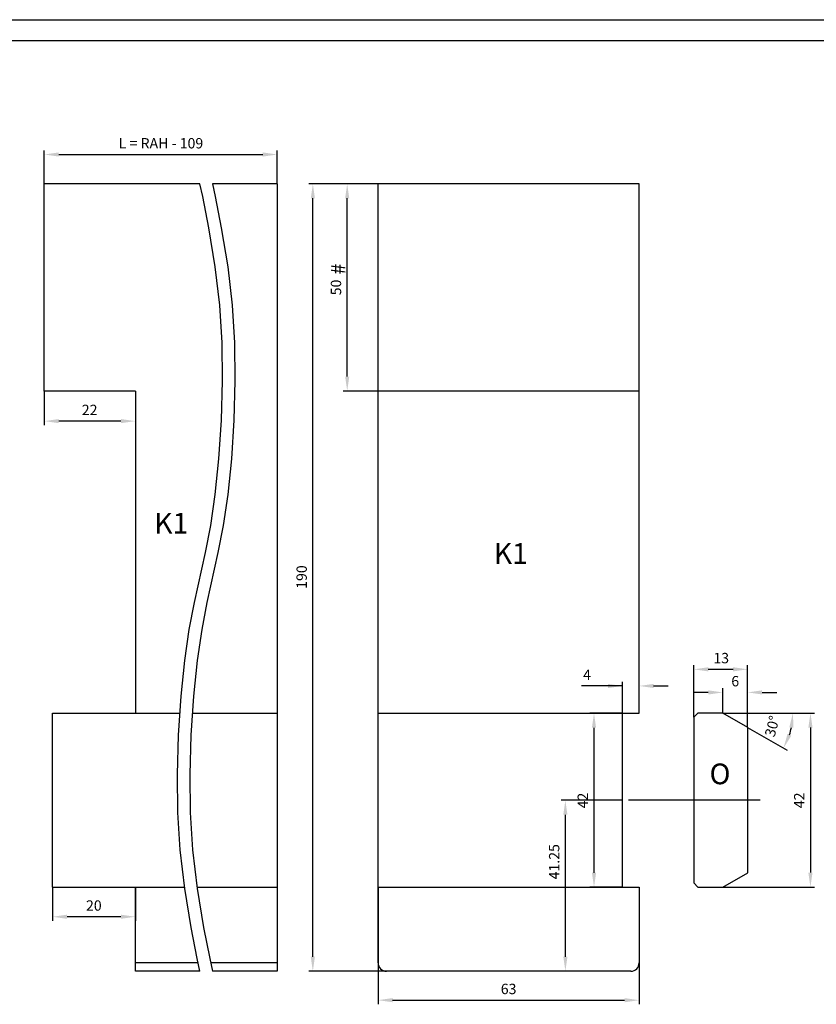
# Model space of a CAD drawing. Units: millimetres. Extents: x -1571 to 6556, y -7671 to 93.
# Drawn here: x 3604 to 3797, y -7314 to -7077 of the extents above; entities that cross this region are included whole.
import ezdxf

# ---------------------------------------------------------------- set-up
doc = ezdxf.new("R2010")
doc.units = ezdxf.units.MM
doc.linetypes.add('CENTER', pattern=[50.8, 31.75, -6.35, 6.35, -6.35])
doc.layers.get('Defpoints').update_dxf_attribs({"color": 141})
doc.layers.add('AXIS', color=7, linetype='Continuous')
doc.layers.add('S-AXIS', color=7, linetype='Continuous')
doc.styles.add('TEXTSTYLE_3', font='arialbd.ttf')
doc.dimstyles.new('DIMSTYLE_1', dxfattribs={"dimtxt": 2.5, "dimasz": 3.5, "dimexe": 1, "dimexo": 0, "dimtad": 1, "dimdec": 3, "dimdsep": 46, "dimtxsty": 'Standard', "dimblk": '_FILLED', "dimblk1": '_FILLED', "dimblk2": '_FILLED', "dimcen": 0.09, "dimclrt": 5, "dimadec": 3, "dimazin": 2, "dimtp": 0.2, "dimtm": 0.2, "dimtfac": 1, "dimtdec": 3, "dimtofl": 0, "dimtmove": 0, "dimatfit": 3, "dimldrblk": '_FILLED', "dimfxl": 1, "dimtolj": 1, "dimarcsym": 0})
doc.dimstyles.new('DIMSTYLE_11', dxfattribs={"dimtxt": 2.5, "dimasz": 3.5, "dimexe": 1, "dimexo": 0, "dimtad": 1, "dimdec": 3, "dimdsep": 46, "dimtxsty": 'Standard', "dimblk": '_FILLED', "dimblk1": '_FILLED', "dimblk2": '_FILLED', "dimcen": 0.09, "dimclrt": 5, "dimadec": 3, "dimazin": 2, "dimtp": 0.5, "dimtm": 0.5, "dimtfac": 1, "dimtdec": 3, "dimtofl": 0, "dimtmove": 0, "dimatfit": 3, "dimldrblk": '_FILLED', "dimfxl": 1, "dimtolj": 1, "dimarcsym": 0})
doc.dimstyles.new('DIMSTYLE_2', dxfattribs={"dimtxt": 2.5, "dimasz": 3.5, "dimexe": 1, "dimexo": 0, "dimtad": 1, "dimdec": 3, "dimdsep": 46, "dimtxsty": 'Standard', "dimblk": '_FILLED', "dimblk1": '_FILLED', "dimblk2": '_FILLED', "dimcen": 0.09, "dimclrt": 5, "dimadec": 3, "dimazin": 2, "dimtp": 0.1, "dimtm": 0.1, "dimtfac": 1, "dimtdec": 3, "dimtofl": 0, "dimtmove": 0, "dimatfit": 3, "dimldrblk": '_FILLED', "dimfxl": 1, "dimtolj": 1, "dimarcsym": 0})
doc.dimstyles.new('DIMSTYLE_29', dxfattribs={"dimtxt": 2.5, "dimasz": 3.5, "dimexe": 1, "dimexo": 0, "dimgap": 2.5, "dimtad": 1, "dimdsep": 46, "dimtxsty": 'Standard', "dimblk": '_FILLED', "dimblk1": '_FILLED', "dimblk2": '_FILLED', "dimcen": 0.09, "dimclrt": 5, "dimadec": 3, "dimazin": 2, "dimtp": 0.5, "dimtm": 0.5, "dimtfac": 1, "dimtdec": 65535, "dimtofl": 0, "dimtmove": 0, "dimatfit": 3, "dimldrblk": '_FILLED', "dimfxl": 1, "dimtolj": 1, "dimarcsym": 0})
doc.dimstyles.new('DIMSTYLE_3', dxfattribs={"dimtxt": 2.5, "dimasz": 3.5, "dimexe": 1, "dimexo": 0, "dimtad": 1, "dimdec": 3, "dimdsep": 46, "dimtxsty": 'Standard', "dimblk": '_FILLED', "dimblk1": '_FILLED', "dimblk2": '_FILLED', "dimcen": 0.09, "dimclrt": 5, "dimadec": 3, "dimazin": 2, "dimtp": 0.3, "dimtm": 0.3, "dimtfac": 1, "dimtdec": 3, "dimtofl": 0, "dimtmove": 0, "dimatfit": 3, "dimldrblk": '_FILLED', "dimfxl": 1, "dimtolj": 1, "dimarcsym": 0})
doc.dimstyles.new('DIMSTYLE_30', dxfattribs={"dimtxt": 2.5, "dimasz": 3.5, "dimexe": 1, "dimexo": 0, "dimtad": 1, "dimdec": 3, "dimdsep": 46, "dimtxsty": 'Standard', "dimblk": '_FILLED', "dimblk1": '_FILLED', "dimblk2": '_FILLED', "dimcen": 0.09, "dimclrt": 5, "dimadec": 3, "dimazin": 2, "dimtp": 2, "dimtm": 2, "dimtfac": 1, "dimtdec": 65535, "dimtofl": 0, "dimtmove": 0, "dimatfit": 3, "dimldrblk": '_FILLED', "dimfxl": 1, "dimtolj": 1, "dimarcsym": 0})

# ---------------------------------------------------------------- blocks, each defined once
blk = doc.blocks.new('_FILLED')
at = {"color": 0, "linetype": 'ByBlock'}
blk.add_solid([(0, 0), (-1, 0.143), (-1, -0.143)], dxfattribs=at)
blk = doc.blocks.new('*D10530')
at = {"color": 0, "linetype": 'Continuous', "lineweight": -2}
for p, q in [((3749.88, -7244.24), (3741.99, -7244.24)), ((3742.99, -7282.74), (3742.99, -7247.74)), ((3749.88, -7286.24), (3741.99, -7286.24))]:
    blk.add_line(p, q, dxfattribs=at)
at = {"layer": 'Defpoints', "color": 0}
for p in [(3742.99, -7244.24), (3749.88, -7244.24), (3749.88, -7286.24)]:
    blk.add_point(p, dxfattribs=at)
at = {"color": 0, "lineweight": -2, "xscale": 3.5, "yscale": 3.5, "zscale": 3.5}
for p, rotation in [((3742.99, -7244.24), 90), ((3742.99, -7286.24), 270)]:
    blk.add_blockref('_FILLED', p, dxfattribs=dict(at, rotation=rotation))
at = {"color": 5, "insert": (3739.03, -7265.3), "char_height": 2.5, "attachment_point": 2, "rotation": 90, "line_spacing_factor": 0.9}
blk.add_mtext('\\A1;42', dxfattribs=at)
blk = doc.blocks.new('*D10531')
at = {"color": 0, "linetype": 'Continuous', "lineweight": -2}
for p, q in [((3749.88, -7237.65), (3739.97, -7237.65)), ((3746.38, -7237.65), (3742.88, -7237.65)), ((3749.88, -7244.24), (3749.88, -7236.65)), ((3753.88, -7243.87), (3753.88, -7236.65)), ((3757.38, -7237.65), (3760.88, -7237.65))]:
    blk.add_line(p, q, dxfattribs=at)
at = {"layer": 'Defpoints', "color": 0}
for p in [(3753.88, -7237.65), (3749.88, -7244.24), (3753.88, -7243.87)]:
    blk.add_point(p, dxfattribs=at)
at = {"color": 0, "lineweight": -2, "xscale": 3.5, "yscale": 3.5, "zscale": 3.5}
blk.add_blockref('_FILLED', (3749.88, -7237.65), dxfattribs=at)
at = {"color": 0, "lineweight": -2, "xscale": 3.5, "yscale": 3.5, "zscale": 3.5, "rotation": 180}
blk.add_blockref('_FILLED', (3753.88, -7237.65), dxfattribs=at)
at = {"color": 5, "insert": (3742.26, -7233.69), "char_height": 2.5, "attachment_point": 3, "line_spacing_factor": 0.9}
blk.add_mtext('\\A1;4', dxfattribs=at)
blk = doc.blocks.new('*D10532')
at = {"color": 0, "linetype": 'Continuous', "lineweight": -2}
for p, q in [((3749.88, -7265.24), (3735.08, -7265.24)), ((3736.08, -7302.99), (3736.08, -7268.74)), ((3751.88, -7306.49), (3735.08, -7306.49))]:
    blk.add_line(p, q, dxfattribs=at)
at = {"layer": 'Defpoints', "color": 0}
for p in [(3736.08, -7265.24), (3749.88, -7265.24), (3751.88, -7306.49)]:
    blk.add_point(p, dxfattribs=at)
at = {"color": 0, "lineweight": -2, "xscale": 3.5, "yscale": 3.5, "zscale": 3.5}
for p, rotation in [((3736.08, -7265.24), 90), ((3736.08, -7306.49), 270)]:
    blk.add_blockref('_FILLED', p, dxfattribs=dict(at, rotation=rotation))
at = {"color": 5, "insert": (3732.13, -7280.07), "char_height": 2.5, "attachment_point": 2, "rotation": 90, "line_spacing_factor": 0.9}
blk.add_mtext('\\A1;41.25', dxfattribs=at)
blk = doc.blocks.new('*D10533')
at = {"color": 0, "linetype": 'Continuous', "lineweight": -2}
for p, q in [((3690.88, -7286.24), (3690.88, -7314.47)), ((3753.88, -7304.49), (3753.88, -7314.47)), ((3694.38, -7313.47), (3750.38, -7313.47))]:
    blk.add_line(p, q, dxfattribs=at)
at = {"layer": 'Defpoints', "color": 0}
for p in [(3690.88, -7286.24), (3753.88, -7304.49), (3753.88, -7313.47)]:
    blk.add_point(p, dxfattribs=at)
at = {"color": 0, "lineweight": -2, "xscale": 3.5, "yscale": 3.5, "zscale": 3.5, "rotation": 180}
blk.add_blockref('_FILLED', (3690.88, -7313.47), dxfattribs=at)
at = {"color": 0, "lineweight": -2, "xscale": 3.5, "yscale": 3.5, "zscale": 3.5}
blk.add_blockref('_FILLED', (3753.88, -7313.47), dxfattribs=at)
at = {"color": 5, "insert": (3722.38, -7309.51), "char_height": 2.5, "attachment_point": 2, "line_spacing_factor": 0.9}
blk.add_mtext('\\A1;63', dxfattribs=at)
blk = doc.blocks.new('*D10534')
at = {"color": 0, "linetype": 'Continuous', "lineweight": -2}
for p, q in [((3690.88, -7116.49), (3674.14, -7116.49)), ((3675.14, -7302.99), (3675.14, -7119.99)), ((3692.88, -7306.49), (3674.14, -7306.49))]:
    blk.add_line(p, q, dxfattribs=at)
at = {"layer": 'Defpoints', "color": 0}
for p in [(3675.14, -7116.49), (3690.88, -7116.49), (3692.88, -7306.49)]:
    blk.add_point(p, dxfattribs=at)
at = {"color": 0, "lineweight": -2, "xscale": 3.5, "yscale": 3.5, "zscale": 3.5}
for p, rotation in [((3675.14, -7116.49), 90), ((3675.14, -7306.49), 270)]:
    blk.add_blockref('_FILLED', p, dxfattribs=dict(at, rotation=rotation))
at = {"color": 5, "insert": (3671.19, -7211.38), "char_height": 2.5, "attachment_point": 2, "rotation": 90, "line_spacing_factor": 0.9}
blk.add_mtext('\\A1;190', dxfattribs=at)
blk = doc.blocks.new('*D10535')
at = {"color": 0, "linetype": 'Continuous', "lineweight": -2}
for p, q in [((3767.07, -7245.19), (3767.07, -7232.64)), ((3770.57, -7233.64), (3776.57, -7233.64)), ((3780.07, -7247.66), (3780.07, -7232.64))]:
    blk.add_line(p, q, dxfattribs=at)
at = {"layer": 'Defpoints', "color": 0}
for p in [(3780.07, -7233.64), (3767.07, -7245.19), (3780.07, -7247.66)]:
    blk.add_point(p, dxfattribs=at)
at = {"color": 0, "lineweight": -2, "xscale": 3.5, "yscale": 3.5, "zscale": 3.5, "rotation": 180}
blk.add_blockref('_FILLED', (3767.07, -7233.64), dxfattribs=at)
at = {"color": 0, "lineweight": -2, "xscale": 3.5, "yscale": 3.5, "zscale": 3.5}
blk.add_blockref('_FILLED', (3780.07, -7233.64), dxfattribs=at)
at = {"color": 5, "insert": (3773.69, -7229.68), "char_height": 2.5, "attachment_point": 2, "line_spacing_factor": 0.9}
blk.add_mtext('\\A1;13', dxfattribs=at)
blk = doc.blocks.new('*D10536')
at = {"color": 0, "linetype": 'Continuous', "lineweight": -2}
for p, q in [((3774.07, -7244.19), (3774.07, -7238.21)), ((3780.07, -7247.66), (3780.07, -7238.21)), ((3770.57, -7239.21), (3767.07, -7239.21)), ((3783.57, -7239.21), (3787.07, -7239.21))]:
    blk.add_line(p, q, dxfattribs=at)
at = {"layer": 'Defpoints', "color": 0}
for p in [(3774.07, -7239.21), (3774.07, -7244.19), (3780.07, -7247.66)]:
    blk.add_point(p, dxfattribs=at)
at = {"color": 0, "lineweight": -2, "xscale": 3.5, "yscale": 3.5, "zscale": 3.5}
blk.add_blockref('_FILLED', (3774.07, -7239.21), dxfattribs=at)
at = {"color": 0, "lineweight": -2, "xscale": 3.5, "yscale": 3.5, "zscale": 3.5, "rotation": 180}
blk.add_blockref('_FILLED', (3780.07, -7239.21), dxfattribs=at)
at = {"color": 5, "insert": (3777.07, -7235.25), "char_height": 2.5, "attachment_point": 2, "line_spacing_factor": 0.9}
blk.add_mtext('\\A1;6', dxfattribs=at)
blk = doc.blocks.new('*D10537')
at = {"color": 0, "linetype": 'Continuous', "lineweight": -2}
for p, q in [((3774.07, -7244.19), (3791.99, -7244.19)), ((3780.07, -7247.66), (3789.59, -7253.15))]:
    blk.add_line(p, q, dxfattribs=at)
blk.add_arc((3774.07, -7244.19), 16.92, 341.8762, 348.1238, dxfattribs=at)
at = {"layer": 'Defpoints', "color": 0}
for p in [(3773.9, -7244.19), (3774.07, -7244.19), (3779.92, -7247.57), (3780.07, -7247.66), (3790.73, -7247.13)]:
    blk.add_point(p, dxfattribs=at)
at = {"color": 0, "lineweight": -2, "xscale": 3.5, "yscale": 3.5, "zscale": 3.5}
for p, rotation in [((3790.99, -7244.19), 84.06190292079098), ((3788.72, -7252.65), 245.9380970918264)]:
    blk.add_blockref('_FILLED', p, dxfattribs=dict(at, rotation=rotation))
at = {"color": 5, "insert": (3784.78, -7247.06), "char_height": 2.5, "attachment_point": 2, "rotation": 75, "line_spacing_factor": 0.9}
blk.add_mtext('\\A1;30%%d', dxfattribs=at)
blk = doc.blocks.new('*D10538')
at = {"color": 0, "linetype": 'Continuous', "lineweight": -2}
for p, q in [((3784.65, -7244.19), (3796.22, -7244.19)), ((3795.22, -7247.69), (3795.22, -7282.69)), ((3774.07, -7286.19), (3796.22, -7286.19))]:
    blk.add_line(p, q, dxfattribs=at)
at = {"layer": 'Defpoints', "color": 0}
for p in [(3784.65, -7244.19), (3774.07, -7286.19), (3795.22, -7286.19)]:
    blk.add_point(p, dxfattribs=at)
at = {"color": 0, "lineweight": -2, "xscale": 3.5, "yscale": 3.5, "zscale": 3.5}
for p, rotation in [((3795.22, -7244.19), 90), ((3795.22, -7286.19), 270)]:
    blk.add_blockref('_FILLED', p, dxfattribs=dict(at, rotation=rotation))
at = {"color": 5, "insert": (3791.26, -7265.25), "char_height": 2.5, "attachment_point": 2, "rotation": 90, "line_spacing_factor": 0.9}
blk.add_mtext('\\A1;42', dxfattribs=at)
blk = doc.blocks.new('*D10555')
at = {"color": 0, "linetype": 'Continuous', "lineweight": -2}
for p, q in [((3690.88, -7116.49), (3682.43, -7116.49)), ((3683.43, -7162.99), (3683.43, -7119.99)), ((3690.88, -7166.49), (3682.43, -7166.49))]:
    blk.add_line(p, q, dxfattribs=at)
at = {"layer": 'Defpoints', "color": 0}
for p in [(3683.43, -7116.49), (3690.88, -7116.49), (3690.88, -7166.49)]:
    blk.add_point(p, dxfattribs=at)
at = {"color": 0, "lineweight": -2, "xscale": 3.5, "yscale": 3.5, "zscale": 3.5}
for p, rotation in [((3683.43, -7116.49), 90), ((3683.43, -7166.49), 270)]:
    blk.add_blockref('_FILLED', p, dxfattribs=dict(at, rotation=rotation))
at = {"color": 5, "insert": (3679.47, -7141.5), "char_height": 2.5, "attachment_point": 2, "rotation": 90, "line_spacing_factor": 0.9}
blk.add_mtext('\\A1;50', dxfattribs=at)
blk = doc.blocks.new('*D10580')
at = {"color": 0, "linetype": 'Continuous', "lineweight": -2}
for p, q in [((3610.32, -7166.49), (3610.32, -7174.75)), ((3632.32, -7166.49), (3632.32, -7174.75)), ((3628.82, -7173.75), (3613.82, -7173.75))]:
    blk.add_line(p, q, dxfattribs=at)
at = {"layer": 'Defpoints', "color": 0}
for p in [(3610.32, -7166.49), (3632.32, -7166.49), (3610.32, -7173.75)]:
    blk.add_point(p, dxfattribs=at)
at = {"color": 0, "lineweight": -2, "xscale": 3.5, "yscale": 3.5, "zscale": 3.5, "rotation": 180}
blk.add_blockref('_FILLED', (3610.32, -7173.75), dxfattribs=at)
at = {"color": 0, "lineweight": -2, "xscale": 3.5, "yscale": 3.5, "zscale": 3.5}
blk.add_blockref('_FILLED', (3632.32, -7173.75), dxfattribs=at)
at = {"color": 5, "insert": (3621.28, -7169.8), "char_height": 2.5, "attachment_point": 2, "line_spacing_factor": 0.9}
blk.add_mtext('\\A1;22', dxfattribs=at)
blk = doc.blocks.new('*D10581')
at = {"color": 0, "linetype": 'Continuous', "lineweight": -2}
for p, q in [((3612.32, -7286.24), (3612.32, -7294.34)), ((3632.32, -7286.24), (3632.32, -7294.34)), ((3628.82, -7293.34), (3615.82, -7293.34))]:
    blk.add_line(p, q, dxfattribs=at)
at = {"layer": 'Defpoints', "color": 0}
for p in [(3612.32, -7286.24), (3632.32, -7286.24), (3612.32, -7293.34)]:
    blk.add_point(p, dxfattribs=at)
at = {"color": 0, "lineweight": -2, "xscale": 3.5, "yscale": 3.5, "zscale": 3.5, "rotation": 180}
blk.add_blockref('_FILLED', (3612.32, -7293.34), dxfattribs=at)
at = {"color": 0, "lineweight": -2, "xscale": 3.5, "yscale": 3.5, "zscale": 3.5}
blk.add_blockref('_FILLED', (3632.32, -7293.34), dxfattribs=at)
at = {"color": 5, "insert": (3622.29, -7289.38), "char_height": 2.5, "attachment_point": 2, "line_spacing_factor": 0.9}
blk.add_mtext('\\A1;20', dxfattribs=at)
blk = doc.blocks.new('*D10610')
at = {"color": 0, "linetype": 'Continuous', "lineweight": -2}
for p, q in [((3610.32, -7116.49), (3610.32, -7108.42)), ((3613.82, -7109.42), (3663.07, -7109.42)), ((3666.57, -7116.49), (3666.57, -7108.42))]:
    blk.add_line(p, q, dxfattribs=at)
at = {"layer": 'Defpoints', "color": 0}
for p in [(3666.57, -7109.42), (3610.32, -7116.49), (3666.57, -7116.49)]:
    blk.add_point(p, dxfattribs=at)
at = {"color": 0, "lineweight": -2, "xscale": 3.5, "yscale": 3.5, "zscale": 3.5, "rotation": 180}
blk.add_blockref('_FILLED', (3610.32, -7109.42), dxfattribs=at)
at = {"color": 0, "lineweight": -2, "xscale": 3.5, "yscale": 3.5, "zscale": 3.5}
blk.add_blockref('_FILLED', (3666.57, -7109.42), dxfattribs=at)
at = {"color": 5, "insert": (3638.49, -7105.46), "char_height": 2.5, "attachment_point": 2, "line_spacing_factor": 0.9}
blk.add_mtext('\\A1;L = RAH - 109', dxfattribs=at)

msp = doc.modelspace()

# ---------------------------------------------------------------- linework, layer by layer
at = {"color": 5, "linetype": 'Continuous'}
for p, q in [((3359.80722, -7076.89344), (4200.80722, -7076.89344)), ((3374.80723, -7081.89344), (4194.80722, -7081.89344))]:
    msp.add_line(p, q, dxfattribs=at)
at = {"color": 2, "linetype": 'Continuous'}
for p, q in [((3648.56233, -7119.5751), (3647.90426, -7116.49214)), ((3650.90446, -7116.49214), (3651.56253, -7119.5751)), ((3650.02908, -7127.08382), (3648.56233, -7119.5751)), ((3651.56253, -7119.5751), (3653.02928, -7127.08382)), ((3651.59587, -7136.49914), (3650.02908, -7127.08382)), ((3653.02928, -7127.08382), (3654.59607, -7136.49914)), ((3652.68517, -7145.78333), (3651.59587, -7136.49914)), ((3654.59607, -7136.49914), (3655.68537, -7145.78333)), ((3653.24373, -7154.82448), (3652.68517, -7145.78333)), ((3655.68537, -7145.78333), (3656.24393, -7154.82448)), ((3653.34939, -7163.99214), (3653.24373, -7154.82448)), ((3656.24393, -7154.82448), (3656.34959, -7163.99214)), ((3653.07513, -7173.4905), (3653.34939, -7163.99214)), ((3656.34959, -7163.99214), (3656.07533, -7173.4905)), ((3652.47442, -7182.86236), (3653.07513, -7173.4905)), ((3656.07533, -7173.4905), (3655.47462, -7182.86236)), ((3651.59587, -7191.48514), (3652.47442, -7182.86236)), ((3655.47462, -7182.86236), (3654.59607, -7191.48514)), ((3650.49273, -7198.91624), (3651.59587, -7191.48514)), ((3654.59607, -7191.48514), (3653.49293, -7198.91624)), ((3649.23673, -7205.43286), (3650.49273, -7198.91624)), ((3653.49293, -7198.91624), (3652.23694, -7205.43286)), ((3646.57171, -7217.5513), (3649.23673, -7205.43286)), ((3652.23694, -7205.43286), (3649.57192, -7217.5513)), ((3645.31565, -7224.0678), (3646.57171, -7217.5513)), ((3649.57192, -7217.5513), (3648.31585, -7224.0678)), ((3644.21264, -7231.49914), (3645.31565, -7224.0678)), ((3648.31585, -7224.0678), (3647.21285, -7231.49914)), ((3643.33452, -7240.12265), (3644.21264, -7231.49914)), ((3647.21285, -7231.49914), (3646.33472, -7240.12265)), ((3642.73402, -7249.49486), (3643.33452, -7240.12265)), ((3646.33472, -7240.12265), (3645.73422, -7249.49486)), ((3642.45913, -7258.99214), (3642.73402, -7249.49486)), ((3645.73422, -7249.49486), (3645.45933, -7258.99214)), ((3642.56319, -7268.15703), (3642.45913, -7258.99214)), ((3645.45933, -7258.99214), (3645.56339, -7268.15703)), ((3643.12098, -7277.19686), (3642.56319, -7268.15703)), ((3645.56339, -7268.15703), (3646.12119, -7277.19686)), ((3644.21264, -7286.48514), (3643.12098, -7277.19686)), ((3646.12119, -7277.19686), (3647.21285, -7286.48514)), ((3645.78542, -7295.91082), (3644.21264, -7286.48514)), ((3647.21285, -7286.48514), (3648.78562, -7295.91082)), ((3647.25502, -7303.42448), (3645.78542, -7295.91082)), ((3648.78562, -7295.91082), (3650.25522, -7303.42448)), ((3647.90426, -7306.49214), (3647.25502, -7303.42448)), ((3650.25522, -7303.42448), (3650.90446, -7306.49214))]:
    msp.add_line(p, q, dxfattribs=at)
at = {"color": 7, "linetype": 'Continuous'}
for p, q in [((3768.07126, -7244.19159), (3767.07126, -7245.19159)), ((3767.07126, -7245.19159), (3767.07126, -7285.19159)), ((3774.07126, -7244.19159), (3768.07126, -7244.19159)), ((3632.31502, -7306.49214), (3632.31502, -7286.24214)), ((3666.56756, -7286.24214), (3666.56756, -7306.49214)), ((3690.8844, -7304.49214), (3690.8844, -7286.24214)), ((3753.8844, -7286.24214), (3753.8844, -7304.49214)), ((3767.07126, -7285.19159), (3768.07126, -7286.19159)), ((3768.07126, -7286.19159), (3774.07126, -7286.19159)), ((3647.90426, -7306.49214), (3632.31502, -7306.49214)), ((3666.56756, -7306.49214), (3650.90446, -7306.49214)), ((3751.8844, -7306.49214), (3692.8844, -7306.49214))]:
    msp.add_line(p, q, dxfattribs=at)
at = {"color": 9, "linetype": 'Continuous'}
for p, q in [((3647.48098, -7304.49214), (3632.31502, -7304.49214)), ((3666.56756, -7304.49214), (3650.48118, -7304.49214))]:
    msp.add_line(p, q, dxfattribs=at)
at = {"color": 7, "linetype": 'Continuous'}
for centre, start, end in [((3692.8844, -7304.49214), 180, 270), ((3751.8844, -7304.49214), 270, 0)]:
    msp.add_arc(centre, 2, start, end, dxfattribs=at)
at = {"layer": 'AXIS', "color": 7, "linetype": 'Continuous'}
for p, q in [((3610.31502, -7166.49214), (3610.31502, -7116.49214)), ((3647.90426, -7116.49214), (3610.31502, -7116.49214)), ((3666.56756, -7116.49214), (3650.90446, -7116.49214)), ((3666.56756, -7116.49214), (3666.56756, -7286.24214)), ((3690.8844, -7286.24214), (3690.8844, -7116.49214)), ((3753.8844, -7116.49214), (3690.8844, -7116.49214)), ((3753.8844, -7244.24214), (3753.8844, -7116.49214)), ((3632.31502, -7166.49214), (3610.31502, -7166.49214)), ((3632.31502, -7166.49214), (3632.31502, -7244.24214)), ((3753.8844, -7166.49214), (3690.8844, -7166.49214)), ((3612.31502, -7244.24214), (3643.07057, -7244.24214)), ((3612.31502, -7286.24214), (3612.31502, -7244.24214)), ((3646.07077, -7244.24214), (3666.56756, -7244.24214)), ((3690.8844, -7244.24214), (3753.8844, -7244.24214)), ((3749.8844, -7286.24214), (3749.8844, -7244.24214)), ((3780.07126, -7247.6557), (3774.07126, -7244.19159)), ((3780.07126, -7282.72749), (3780.07126, -7247.6557)), ((3774.07126, -7286.19159), (3780.07126, -7282.72749)), ((3612.31502, -7286.24214), (3644.18408, -7286.24214)), ((3647.18429, -7286.24214), (3666.56756, -7286.24214)), ((3690.8844, -7286.24214), (3753.8844, -7286.24214))]:
    msp.add_line(p, q, dxfattribs=at)
at = {"layer": 'S-AXIS', "color": 7, "linetype": 'CENTER'}
msp.add_line((3783.07126, -7265.19159), (3743.36932, -7265.19159), dxfattribs=at)

# ---------------------------------------------------------------- texts
at = {"color": 5, "linetype": 'Continuous', "insert": (3679.46275, -7138.38452), "char_height": 3.5, "width": 2.7294776, "attachment_point": 1, "rotation": 90, "line_spacing_factor": 0.9}
msp.add_mtext('#', dxfattribs=at)
at = {"color": 5, "linetype": 'Continuous', "char_height": 5, "attachment_point": 1, "line_spacing_factor": 0.9, "style": 'TEXTSTYLE_3'}
for s, insert, width in [('K1', (3636.87117, -7195.90099), 8.9219331), ('K1', (3718.80443, -7203.18696), 8.9219331), ('O', (3770.86511, -7256.3669), 5.4275093)]:
    msp.add_mtext(s, dxfattribs=dict(at, insert=insert, width=width))

# ---------------------------------------------------------------- dimensions: what is measured, and where the dimension line sits
at = {"color": 2, "linetype": 'Continuous'}
dim = msp.add_linear_dim(base=(3666.56756, -7109.42086), p1=(3610.31502, -7116.49214), p2=(3666.56756, -7116.49214), text='L = RAH - 109', dimstyle='DIMSTYLE_30', dxfattribs=at)
dim.commit()
dim.dimension.update_dxf_attribs({"geometry": '*D10610', "text_midpoint": (3638.49277, -7109.42086), "dimtype": 160})
for base, p1, p2, angle, dimstyle, picture, middle in [((3675.14428, -7116.49214), (3692.8844, -7306.49214), (3690.8844, -7116.49214), 90, 'DIMSTYLE_11', '*D10534', (3675.14428, -7211.37967)), ((3683.43063, -7116.49214), (3690.8844, -7166.49214), (3690.8844, -7116.49214), 90, 'DIMSTYLE_3', '*D10555', (3683.43063, -7141.49887)), ((3610.31502, -7173.75435), (3632.31502, -7166.49214), (3610.31502, -7166.49214), 180, 'DIMSTYLE_1', '*D10580', (3621.28031, -7173.75435)), ((3774.07126, -7239.21311), (3780.07126, -7247.6557), (3774.07126, -7244.19159), 180, 'DIMSTYLE_2', '*D10536', (3777.07126, -7239.21311)), ((3742.98847, -7244.24214), (3749.8844, -7286.24214), (3749.8844, -7244.24214), 90, 'DIMSTYLE_3', '*D10530', (3742.98847, -7265.30485)), ((3795.21792, -7286.19159), (3784.64613, -7244.19159), (3774.07126, -7286.19159), 270, 'DIMSTYLE_3', '*D10538', (3795.21792, -7265.2543)), ((3736.08488, -7265.24214), (3751.8844, -7306.49214), (3749.8844, -7265.24214), 90, 'DIMSTYLE_3', '*D10532', (3736.08488, -7280.0724)), ((3612.31502, -7293.34063), (3632.31502, -7286.24214), (3612.31502, -7286.24214), 180, 'DIMSTYLE_1', '*D10581', (3622.28964, -7293.34063))]:
    dim = msp.add_linear_dim(base=base, p1=p1, p2=p2, angle=angle, dimstyle=dimstyle, dxfattribs=at)
    dim.commit()
    dim.dimension.update_dxf_attribs({"geometry": picture, "text_midpoint": middle, "dimtype": 160})
for base, p1, p2, dimstyle, picture, middle in [((3780.07126, -7233.63582), (3767.07126, -7245.19159), (3780.07126, -7247.6557), 'DIMSTYLE_1', '*D10535', (3773.69047, -7233.63582)), ((3753.8844, -7237.65223), (3749.8844, -7244.24214), (3753.8844, -7243.86599), 'DIMSTYLE_2', '*D10531', (3741.42607, -7237.65223)), ((3753.8844, -7313.46645), (3690.8844, -7286.24214), (3753.8844, -7304.49214), 'DIMSTYLE_3', '*D10533', (3722.38233, -7313.46645))]:
    dim = msp.add_linear_dim(base=base, p1=p1, p2=p2, dimstyle=dimstyle, dxfattribs=at)
    dim.commit()
    dim.dimension.update_dxf_attribs({"geometry": picture, "text_midpoint": middle, "dimtype": 160})
dim = msp.add_angular_dim_2l(base=(3790.730021, -7247.128982), line1=((3779.92477, -7247.571117), (3780.071264, -7247.655696)), line2=((3773.902107, -7244.191594), (3774.071264, -7244.191594)), dimstyle='DIMSTYLE_29', dxfattribs=at)
dim.commit()
dim.dimension.update_dxf_attribs({"geometry": '*D10537', "text_midpoint": (3790.410619, -7248.569711), "dimtype": 162})

doc.saveas('drawing.dxf')
